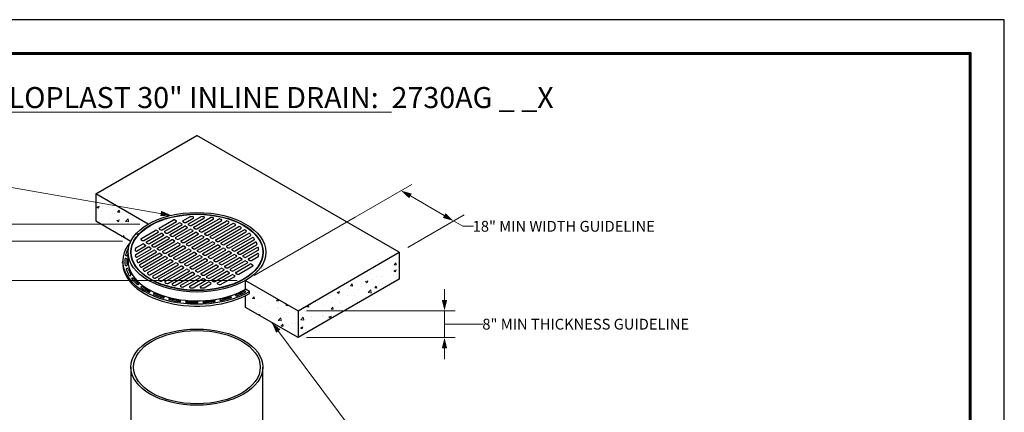
# Model space of a CAD drawing. Units: inches. Extents: x 0 to 440, y 0 to 340.
# Drawn here: x 148 to 440, y 223 to 340 of the extents above; entities that cross this region are included whole.
import ezdxf

# ---------------------------------------------------------------- set-up
doc = ezdxf.new("R2010")
doc.units = ezdxf.units.IN
doc.header["$LTSCALE"] = 40
doc.header["$MEASUREMENT"] = 0
for name, color, linetype, lineweight in [('BORDER', 5, 'Continuous', 60), ('DIMENSION', 4, 'Continuous', 13), ('HATCH', 2, 'Continuous', 13), ('OBJECT', 1, 'Continuous', 25)]:
    doc.layers.add(name, color=color, linetype=linetype, lineweight=lineweight)
doc.styles.add('NYLOPLAST .080', font='ARIALN.TTF', dxfattribs={"height": 3.2})
doc.styles.add('NYLOPLAST .156', font='ARIALN.TTF', dxfattribs={"height": 6.24})
doc.dimstyles.new('NYLOPLAST', dxfattribs={"dimscale": 40, "dimtxt": 0.18, "dimasz": 0.08, "dimexe": 0.08, "dimexo": 0.0625, "dimgap": 0.09, "dimtad": 0, "dimtih": 1, "dimtoh": 1, "dimzin": 4, "dimdsep": 46, "dimtxsty": 'NYLOPLAST .080', "dimblk": 'NYLOPLAST ARROW', "dimcen": 0, "dimclrd": 256, "dimclre": 256, "dimclrt": 256, "dimadec": 0, "dimazin": 1, "dimtfac": 1, "dimtofl": 0, "dimtmove": 0, "dimatfit": 3, "dimldrblk": 'NYLOPLAST ARROW', "dimfxl": 0.1, "dimtolj": 1, "dimtzin": 0, "dimlwd": -1, "dimlwe": -1, "dimarcsym": 0})
pattern_1 = [(50, (-518.845, 151.354), (7.1726, -0.62752), [0.75, -8.25]), (355, (-518.845, 151.354), (-1.38751, 7.52192), [0.6, -6.6]), (100.4514, (-518.247, 151.302), (5.785094, 6.894395), [0.6374, -7.01142]), (46.1842, (-518.845, 153.354), (10.67241, -1.65519), [1.125, -12.375]), (96.6356, (-517.956, 153.216), (9.34663, 9.74118), [0.9561, -10.51713]), (351.1842, (-518.845, 153.354), (9.34662, 9.74119), [0.9, -9.9]), (21, (-517.845, 152.854), (5.96907, -4.02619), [0.75, -8.25]), (326, (-517.845, 152.854), (2.43315, 7.2515), [0.6, -6.6]), (71.4514, (-517.3476, 152.5186), (8.402226, 3.225305), [0.6374, -7.01142]), (37.5, (-518.845, 151.354), (0.1215986, 3.3289385), [0, -6.52, 0, -6.7, 0, -6.625]), (7.5, (-518.845, 151.354), (2.630695, 3.944117), [0, -3.82, 0, -6.37, 0, -2.525]), (327.5, (-521.075, 151.354), (5.338224, -0.225549), [0, -2.5, 0, -7.8, 0, -10.35]), (317.5, (-522.075, 151.354), (5.831862, 1.00105), [0, -3.25, 0, -5.18, 0, -7.35])]

# ---------------------------------------------------------------- blocks, each defined once
blk = doc.blocks.new('NYLOPLAST ARROW')
at = {"layer": 'DIMENSION'}
blk.add_lwpolyline([(-1, 0, 0.5, 0, 0), (0, 0, 0, 0, 0)], format="xyseb", dxfattribs=at)
blk = doc.blocks.new('*D4')
at = {"layer": 'Defpoints', "color": 0, "transparency": 16777216}
for p in [(106.17, 274.3), (180.63, 274.3), (160.99, 137.89)]:
    blk.add_point(p, dxfattribs=at)
at = {"layer": 'DIMENSION', "transparency": 16777216}
for p, q in [((178.13, 274.3), (102.97, 274.3)), ((106.17, 271.1), (106.17, 219.38)), ((106.17, 141.09), (106.17, 192.81)), ((158.49, 137.89), (102.97, 137.89))]:
    blk.add_line(p, q, dxfattribs=at)
at = {"layer": 'DIMENSION', "transparency": 16777216, "xscale": 3.2, "yscale": 3.2, "zscale": 3.2}
for p, rotation in [((106.17, 274.3), 90), ((106.17, 137.89), 270)]:
    blk.add_blockref('NYLOPLAST ARROW', p, dxfattribs=dict(at, rotation=rotation))
at = {"layer": 'DIMENSION', "transparency": 16777216, "insert": (106.17, 206.09), "char_height": 3.2, "attachment_point": 5, "style": 'NYLOPLAST .080'}
blk.add_mtext('\\A1;MINIMUM PIPE BURIAL\\PDEPTH PER PIPE\\PMANUFACTURER\\PRECOMMENDATION', dxfattribs=at)
blk = doc.blocks.new('*D5')
at = {"layer": 'Defpoints', "color": 0, "transparency": 16777216}
for p in [(54.51, 279.32), (185.79, 279.32), (160.99, 120.79)]:
    blk.add_point(p, dxfattribs=at)
at = {"layer": 'DIMENSION', "transparency": 16777216}
for p, q in [((183.29, 279.32), (51.31, 279.32)), ((54.51, 276.12), (54.51, 208)), ((54.51, 123.99), (54.51, 192.1)), ((158.49, 120.79), (51.31, 120.79))]:
    blk.add_line(p, q, dxfattribs=at)
at = {"layer": 'DIMENSION', "transparency": 16777216, "xscale": 3.2, "yscale": 3.2, "zscale": 3.2}
for p, rotation in [((54.51, 279.32), 90), ((54.51, 120.79), 270)]:
    blk.add_blockref('NYLOPLAST ARROW', p, dxfattribs=dict(at, rotation=rotation))
at = {"layer": 'DIMENSION', "transparency": 16777216, "insert": (54.51, 200.05), "char_height": 3.2, "attachment_point": 5, "style": 'NYLOPLAST .080'}
blk.add_mtext('\\A1;INVERT ACCORDING TO\\PPLANS/TAKE OFF', dxfattribs=at)
blk = doc.blocks.new('*D3')
at = {"layer": 'Defpoints', "color": 0, "transparency": 16777216}
for p in [(139.47, 262.63), (214.69, 262.63), (200.22, 195.69)]:
    blk.add_point(p, dxfattribs=at)
at = {"layer": 'DIMENSION', "transparency": 16777216}
for p, q in [((212.19, 262.63), (136.27, 262.63)), ((139.47, 259.43), (139.47, 234.86)), ((139.47, 198.89), (139.47, 223.46)), ((197.72, 195.69), (136.27, 195.69))]:
    blk.add_line(p, q, dxfattribs=at)
at = {"layer": 'DIMENSION', "transparency": 16777216, "xscale": 3.2, "yscale": 3.2, "zscale": 3.2}
for p, rotation in [((139.47, 262.63), 90), ((139.47, 195.69), 270)]:
    blk.add_blockref('NYLOPLAST ARROW', p, dxfattribs=dict(at, rotation=rotation))
at = {"layer": 'DIMENSION', "transparency": 16777216, "insert": (139.47, 229.16), "char_height": 3.2, "attachment_point": 5, "style": 'NYLOPLAST .080'}
blk.add_mtext('\\A1;(B)', dxfattribs=at)
blk = doc.blocks.new('*D6')
at = {"layer": 'Defpoints', "color": 0, "transparency": 16777216}
for p in [(244.73, 279.97), (276.44, 280.28), (260.32, 270.97)]:
    blk.add_point(p, dxfattribs=at)
at = {"layer": 'DIMENSION', "transparency": 16777216}
for p, q in [((247.23, 281.42), (264.05, 291.13)), ((263.62, 287.68), (273.67, 281.88)), ((262.82, 272.42), (279.64, 282.13)), ((276.44, 280.28), (279.21, 278.68)), ((279.21, 278.68), (282.41, 278.68))]:
    blk.add_line(p, q, dxfattribs=at)
at = {"layer": 'DIMENSION', "transparency": 16777216, "xscale": 3.2, "yscale": 3.2, "zscale": 3.2}
for p, rotation in [((260.85, 289.28), 150), ((276.44, 280.28), 329.9999999999999)]:
    blk.add_blockref('NYLOPLAST ARROW', p, dxfattribs=dict(at, rotation=rotation))
at = {"layer": 'DIMENSION', "transparency": 16777216, "insert": (309.18, 278.68), "char_height": 3.2, "attachment_point": 5, "style": 'NYLOPLAST .080'}
blk.add_mtext('\\A1;18" MIN WIDTH GUIDELINE', dxfattribs=at)
blk = doc.blocks.new('*D7')
at = {"layer": 'Defpoints', "color": 0, "transparency": 16777216}
for p in [(230.28, 253.63), (230.28, 245.63), (273.76, 245.63)]:
    blk.add_point(p, dxfattribs=at)
at = {"layer": 'DIMENSION', "transparency": 16777216}
for p, q in [((273.76, 256.83), (273.76, 260.03)), ((232.78, 253.63), (276.96, 253.63)), ((273.76, 253.63), (273.76, 245.63)), ((273.76, 249.63), (278.14, 249.63)), ((278.14, 249.63), (285.34, 249.63)), ((232.78, 245.63), (276.96, 245.63)), ((273.76, 242.43), (273.76, 239.23))]:
    blk.add_line(p, q, dxfattribs=at)
at = {"layer": 'DIMENSION', "transparency": 16777216, "xscale": 3.2, "yscale": 3.2, "zscale": 3.2}
for p, rotation in [((273.76, 253.63), 270), ((273.76, 245.63), 90)]:
    blk.add_blockref('NYLOPLAST ARROW', p, dxfattribs=dict(at, rotation=rotation))
at = {"layer": 'DIMENSION', "transparency": 16777216, "insert": (315.69, 249.63), "char_height": 3.2, "attachment_point": 5, "style": 'NYLOPLAST .080'}
blk.add_mtext('\\A1;8" MIN THICKNESS GUIDELINE', dxfattribs=at)

msp = doc.modelspace()

# ---------------------------------------------------------------- hatches: boundary and pattern name
at = {"layer": 'HATCH'}
h = msp.add_hatch(dxfattribs=at)
h.set_pattern_fill('AR-CONC', color=256, style=0)
h.set_pattern_definition(pattern_1)
edge = h.paths.add_edge_path()
edge.add_ellipse((200.238, 270.973), major_axis=(-20.438, 0), ratio=0.5773503, start_angle=315, end_angle=343.64627, ccw=False)
edge.add_line((185.786, 279.316), (170.197, 288.316))
edge.add_line((170.197, 288.316), (170.197, 280.316))
edge.add_line((170.197, 280.316), (180.627, 274.295))
h = msp.add_hatch(dxfattribs=at)
h.set_pattern_fill('AR-CONC', color=256, style=0)
h.set_pattern_definition([(50, (-1.2945, -6), (7.1726, -0.62752), [0.75, -8.25]), (355, (-1.2945, -6), (-1.38751, 7.52192), [0.6, -6.6]), (100.4514, (-0.697, -6.052), (5.7851, 6.8944), [0.6374, -7.01142]), (46.1842, (-1.2945, -4), (10.67241, -1.6552), [1.125, -12.375]), (96.6356, (-0.405, -4.138), (9.34663, 9.74118), [0.9561, -10.51713]), (351.1842, (-1.294, -4), (9.34662, 9.7412), [0.9, -9.9]), (21, (-0.2945, -4.5), (5.96907, -4.02619), [0.75, -8.25]), (326, (-0.2945, -4.5), (2.43315, 7.2515), [0.6, -6.6]), (71.4514, (0.203, -4.8355), (8.40223, 3.2253), [0.6374, -7.01142]), (37.5, (-1.2945, -6), (0.121599, 3.328939), [0, -6.52, 0, -6.7, 0, -6.625]), (7.5, (-1.2945, -6), (2.630695, 3.944117), [0, -3.82, 0, -6.37, 0, -2.525]), (327.5, (-3.5245, -6), (5.338224, -0.225549), [0, -2.5, 0, -7.8, 0, -10.35]), (317.5, (-4.5245, -6), (5.83186, 1.00105), [0, -3.25, 0, -5.18, 0, -7.35])])
h.paths.add_polyline_path([(260.318, 262.973), (260.318, 270.973), (230.278, 253.629), (230.278, 245.629)])
h = msp.add_hatch(dxfattribs=at)
h.set_pattern_fill('AR-CONC', color=256, style=0)
h.set_pattern_definition(pattern_1)
edge = h.paths.add_edge_path()
edge.add_line((214.689, 258.12), (214.689, 254.629))
edge.add_line((214.689, 254.629), (230.278, 245.629))
edge.add_line((230.278, 245.629), (230.278, 253.629))
edge.add_line((230.278, 253.629), (214.689, 262.629))
edge.add_line((214.689, 262.629), (214.689, 260.004))
edge.add_line((214.689, 260.004), (215.826, 259.348))
edge.add_line((215.826, 259.348), (215.826, 258.733))
edge.add_ellipse((200.22, 267.723), major_axis=(-22.045, 0), ratio=0.5773503, start_angle=491.02096, end_angle=495.0639, ccw=False)

# ---------------------------------------------------------------- linework, layer by layer
at = {"layer": 'BORDER', "flags": 128}
msp.add_lwpolyline([(9.91, 330.012), (429.903, 330.012), (429.903, 10.048), (9.91, 10.048), (9.91, 330.012)], dxfattribs=at)
msp.add_lwpolyline([(9.91, 330.012), (429.903, 330.012), (429.903, 10.048), (9.91, 10.048), (9.91, 330.012)], dxfattribs=at)
at = {"layer": 'Defpoints'}
for p, q in [((440, 340), (0, 340)), ((440, 0), (440, 340))]:
    msp.add_line(p, q, dxfattribs=at)
at = {"layer": 'DIMENSION'}
msp.add_line((217.192, 264.074), (247.233, 281.418), dxfattribs=at)
at = {"layer": 'OBJECT'}
for p, q in [((170.197, 288.316), (200.238, 305.66)), ((260.318, 270.973), (200.238, 305.66)), ((196.07, 280.316), (198.086, 281.48)), ((196.936, 279.816), (199.14, 281.089)), ((197.694, 279.379), (201.401, 281.519)), ((198.56, 278.879), (202.323, 281.052)), ((199.317, 278.441), (204.224, 281.274)), ((200.183, 277.941), (205.061, 280.757)), ((200.941, 277.504), (206.707, 280.833)), ((189.033, 278.129), (193.255, 280.566)), ((189.033, 277.879), (189.466, 277.629)), ((189.899, 277.629), (194.121, 280.066)), ((190.657, 277.191), (194.879, 279.629)), ((191.523, 276.691), (195.745, 279.129)), ((192.281, 276.254), (196.503, 278.691)), ((193.147, 275.754), (197.369, 278.191)), ((193.688, 280.566), (194.121, 280.316)), ((195.312, 279.629), (195.745, 279.379)), ((196.07, 280.066), (196.503, 279.816)), ((196.936, 278.691), (197.369, 278.441)), ((197.694, 279.129), (198.127, 278.879)), ((199.317, 278.191), (199.75, 277.941)), ((201.807, 277.004), (207.478, 280.278)), ((202.565, 276.566), (208.92, 280.235)), ((203.431, 276.066), (209.635, 279.648)), ((204.189, 275.629), (210.9, 279.503)), ((205.055, 275.129), (211.566, 278.888)), ((205.813, 274.691), (212.666, 278.648)), ((206.679, 274.191), (213.286, 278.006)), ((183.621, 275.004), (187.843, 277.441)), ((184.487, 274.504), (188.709, 276.941)), ((185.245, 274.066), (189.466, 276.504)), ((186.111, 273.566), (190.332, 276.004)), ((186.868, 273.129), (191.09, 275.566)), ((187.734, 272.629), (191.956, 275.066)), ((188.276, 277.441), (188.709, 277.191)), ((189.899, 276.504), (190.332, 276.254)), ((190.657, 276.941), (191.09, 276.691)), ((191.523, 275.566), (191.956, 275.316)), ((192.281, 276.004), (192.714, 275.754)), ((193.905, 275.316), (198.127, 277.754)), ((193.905, 275.066), (194.338, 274.816)), ((194.771, 274.816), (198.993, 277.254)), ((195.529, 274.379), (199.75, 276.816)), ((196.395, 273.879), (200.616, 276.316)), ((197.152, 273.441), (201.374, 275.879)), ((198.018, 272.941), (202.24, 275.379)), ((198.56, 277.754), (198.993, 277.504)), ((198.776, 272.504), (202.998, 274.941)), ((200.183, 276.816), (200.616, 276.566)), ((200.941, 277.254), (201.374, 277.004)), ((201.807, 275.879), (202.24, 275.629)), ((202.565, 276.316), (202.998, 276.066)), ((203.431, 274.941), (203.864, 274.691)), ((204.189, 275.379), (204.622, 275.129)), ((207.436, 273.754), (214.226, 277.674)), ((208.302, 273.254), (214.799, 277.005)), ((209.06, 272.816), (215.575, 276.578)), ((209.926, 272.316), (216.098, 275.88)), ((210.684, 271.879), (216.697, 275.351)), ((182.052, 270.348), (185.678, 272.441)), ((182.086, 272.243), (184.054, 273.379)), ((182.271, 271.35), (184.92, 272.879)), ((182.37, 269.531), (186.544, 271.941)), ((183.621, 274.754), (184.054, 274.504)), ((184.487, 273.379), (184.92, 273.129)), ((185.245, 273.816), (185.678, 273.566)), ((186.111, 272.441), (186.544, 272.191)), ((186.868, 272.879), (187.301, 272.629)), ((188.492, 272.191), (192.714, 274.629)), ((188.492, 271.941), (188.925, 271.691)), ((189.358, 271.691), (193.58, 274.129)), ((190.116, 271.254), (194.338, 273.691)), ((190.982, 270.754), (195.204, 273.191)), ((191.74, 270.316), (195.962, 272.754)), ((192.606, 269.816), (196.828, 272.254)), ((193.147, 274.629), (193.58, 274.379)), ((194.771, 273.691), (195.204, 273.441)), ((195.529, 274.129), (195.962, 273.879)), ((196.395, 272.754), (196.828, 272.504)), ((197.152, 273.191), (197.585, 272.941)), ((198.776, 272.254), (199.209, 272.004)), ((199.642, 272.004), (203.864, 274.441)), ((200.4, 271.566), (204.622, 274.004)), ((201.266, 271.066), (205.488, 273.504)), ((202.024, 270.629), (206.246, 273.066)), ((202.89, 270.129), (207.112, 272.566)), ((203.648, 269.691), (207.869, 272.129)), ((205.055, 274.004), (205.488, 273.754)), ((205.813, 274.441), (206.246, 274.191)), ((206.679, 273.066), (207.112, 272.816)), ((207.436, 273.504), (207.869, 273.254)), ((208.302, 272.129), (208.735, 271.879)), ((209.06, 272.566), (209.493, 272.316)), ((211.55, 271.379), (217.166, 274.621)), ((212.308, 270.941), (217.562, 273.975)), ((213.174, 270.441), (217.965, 273.208)), ((213.932, 270.004), (218.106, 272.414)), ((179.8, 268.348), (179.8, 270.973)), ((182.51, 268.738), (187.301, 271.504)), ((182.914, 267.971), (188.167, 271.004)), ((183.309, 267.324), (188.925, 270.566)), ((183.778, 266.595), (189.791, 270.066)), ((184.377, 266.065), (190.549, 269.629)), ((184.9, 265.368), (191.415, 269.129)), ((187.734, 271.504), (188.167, 271.254)), ((189.358, 270.566), (189.791, 270.316)), ((190.116, 271.004), (190.549, 270.754)), ((190.982, 269.629), (191.415, 269.379)), ((191.74, 270.066), (192.173, 269.816)), ((193.364, 269.379), (197.585, 271.816)), ((193.364, 269.129), (193.797, 268.879)), ((194.23, 268.879), (198.451, 271.316)), ((194.987, 268.441), (199.209, 270.879)), ((195.853, 267.941), (200.075, 270.379)), ((196.611, 267.504), (200.833, 269.941)), ((197.477, 267.004), (201.699, 269.441)), ((198.018, 271.816), (198.451, 271.566)), ((199.642, 270.879), (200.075, 270.629)), ((200.4, 271.316), (200.833, 271.066)), ((201.266, 269.941), (201.699, 269.691)), ((202.024, 270.379), (202.457, 270.129)), ((203.648, 269.441), (204.081, 269.191)), ((204.514, 269.191), (208.735, 271.629)), ((205.271, 268.754), (209.493, 271.191)), ((206.137, 268.254), (210.359, 270.691)), ((206.895, 267.816), (211.117, 270.254)), ((207.761, 267.316), (211.983, 269.754)), ((208.519, 266.879), (212.741, 269.316)), ((209.926, 271.191), (210.359, 270.941)), ((210.684, 271.629), (211.117, 271.379)), ((211.55, 270.254), (211.983, 270.004)), ((212.308, 270.691), (212.741, 270.441)), ((213.174, 269.316), (213.607, 269.066)), ((213.932, 269.754), (214.365, 269.504)), ((214.798, 269.504), (218.423, 271.597)), ((215.555, 269.066), (218.204, 270.595)), ((216.421, 268.566), (218.389, 269.702)), ((230.278, 253.629), (260.318, 270.973)), ((260.318, 270.973), (260.318, 262.973)), ((178.175, 267.723), (178.192, 268.348)), ((185.676, 264.941), (192.173, 268.691)), ((186.249, 264.271), (193.039, 268.191)), ((187.189, 263.939), (193.797, 267.754)), ((187.809, 263.297), (194.663, 267.254)), ((188.909, 263.057), (195.42, 266.816)), ((189.575, 262.442), (196.286, 266.316)), ((192.606, 268.691), (193.039, 268.441)), ((194.23, 267.754), (194.663, 267.504)), ((194.987, 268.191), (195.42, 267.941)), ((195.853, 266.816), (196.286, 266.566)), ((196.611, 267.254), (197.044, 267.004)), ((198.235, 266.566), (202.457, 269.004)), ((198.235, 266.316), (198.668, 266.066)), ((199.101, 266.066), (203.323, 268.504)), ((199.859, 265.629), (204.081, 268.066)), ((200.725, 265.129), (204.947, 267.566)), ((201.483, 264.691), (205.704, 267.129)), ((202.349, 264.191), (206.57, 266.629)), ((202.89, 269.004), (203.323, 268.754)), ((203.106, 263.754), (207.328, 266.191)), ((204.514, 268.066), (204.947, 267.816)), ((205.271, 268.504), (205.704, 268.254)), ((206.137, 267.129), (206.57, 266.879)), ((206.895, 267.566), (207.328, 267.316)), ((207.761, 266.191), (208.194, 265.941)), ((208.519, 266.629), (208.952, 266.379)), ((209.385, 266.379), (213.607, 268.816)), ((210.143, 265.941), (214.365, 268.379)), ((211.009, 265.441), (215.231, 267.879)), ((211.767, 265.004), (215.988, 267.441)), ((212.633, 264.504), (216.854, 266.941)), ((214.798, 268.379), (215.231, 268.129)), ((215.555, 268.816), (215.988, 268.566)), ((216.421, 267.441), (216.854, 267.191)), ((190.84, 262.297), (197.044, 265.879)), ((191.556, 261.71), (197.91, 265.379)), ((192.998, 261.668), (198.668, 264.941)), ((193.768, 261.113), (199.534, 264.441)), ((195.415, 261.188), (200.292, 264.004)), ((196.251, 260.671), (201.158, 263.504)), ((197.477, 265.879), (197.91, 265.629)), ((199.101, 264.941), (199.534, 264.691)), ((199.859, 265.379), (200.292, 265.129)), ((200.725, 264.004), (201.158, 263.754)), ((201.483, 264.441), (201.916, 264.191)), ((203.106, 263.504), (203.539, 263.254)), ((203.972, 263.254), (208.194, 265.691)), ((204.73, 262.816), (208.952, 265.254)), ((205.596, 262.316), (209.818, 264.754)), ((206.354, 261.879), (210.576, 264.316)), ((207.22, 261.379), (211.442, 263.816)), ((209.385, 265.254), (209.818, 265.004)), ((210.143, 265.691), (210.576, 265.441)), ((211.009, 264.316), (211.442, 264.066)), ((211.767, 264.754), (212.2, 264.504)), ((198.152, 260.894), (201.916, 263.066)), ((199.074, 260.426), (202.782, 262.566)), ((201.335, 260.856), (203.539, 262.129)), ((202.349, 263.066), (202.782, 262.816)), ((202.389, 260.465), (204.405, 261.629)), ((203.972, 262.129), (204.405, 261.879)), ((204.73, 262.566), (205.163, 262.316)), ((206.354, 261.629), (206.787, 261.379)), ((260.318, 262.973), (230.278, 245.629)), ((180.624, 236.879), (180.624, 213.011)), ((219.816, 213.011), (219.816, 236.879))]:
    msp.add_line(p, q, dxfattribs=at)
for points in [[(185.786, 279.316), (170.197, 288.316), (170.197, 280.316), (180.627, 274.295)], [(215.826, 258.733), (215.826, 259.348), (214.689, 260.004), (214.689, 262.629), (230.278, 253.629), (230.278, 245.629), (214.689, 254.629), (214.689, 258.12)]]:
    msp.add_lwpolyline(points, dxfattribs=at)
for centre, start, end in [((198.211, 281.264), 93.6957, 120), ((199.015, 281.306), 300, 92.22249), ((201.526, 281.303), 87.65682, 120), ((202.198, 281.268), 300, 86.42573), ((204.349, 281.058), 82.38402, 120), ((204.936, 280.974), 300, 81.24277), ((206.832, 280.616), 77.36564, 120), ((207.353, 280.494), 300, 76.23799), ((209.045, 280.019), 72.3111, 120), ((209.51, 279.865), 300, 71.14304), ((211.025, 279.287), 66.99202, 120), ((211.441, 279.105), 300, 65.7336), ((212.791, 278.432), 61.17943, 120), ((213.161, 278.223), 300, 59.77464), ((214.351, 277.457), 54.60296, 120), ((214.674, 277.221), 300, 52.98125), ((215.7, 276.361), 46.91245, 120), ((215.973, 276.096), 300, 44.9798), ((216.822, 275.134), 37.63909, 120), ((217.041, 274.838), 300, 35.27041), ((182.211, 272.026), 120, 169.7798), ((217.687, 273.758), 26.1762, 120), ((217.84, 273.424), 300, 23.21984), ((218.231, 272.197), 11.85389, 120), ((182.146, 271.566), 174.21885, 300), ((182.177, 270.132), 120, 188.17461), ((182.245, 269.748), 191.85389, 300), ((218.329, 270.379), 354.21885, 120), ((218.264, 269.919), 300, 349.7798), ((218.298, 271.814), 300, 8.17461), ((182.635, 268.521), 120, 203.21984), ((182.789, 268.187), 206.1762, 300), ((183.434, 267.107), 120, 215.27041), ((183.653, 266.811), 217.63909, 300), ((184.502, 265.849), 120, 224.9798), ((184.775, 265.584), 226.91245, 300), ((185.801, 264.724), 120, 232.98125), ((186.124, 264.488), 234.60296, 300), ((187.314, 263.723), 120, 239.77464), ((187.684, 263.513), 241.17943, 300), ((189.034, 262.841), 120, 245.7336), ((189.45, 262.658), 246.99202, 300), ((190.965, 262.08), 120, 251.14304), ((191.431, 261.927), 252.3111, 300), ((193.123, 261.451), 120, 256.23799), ((193.643, 261.329), 257.36564, 300), ((195.54, 260.972), 120, 261.24277), ((196.126, 260.887), 262.38402, 300), ((198.277, 260.677), 120, 266.42573), ((198.949, 260.642), 267.65682, 300), ((201.46, 260.64), 120, 272.22249), ((202.264, 260.681), 273.6957, 300)]:
    msp.add_arc(centre, 0.25, start, end, dxfattribs=at)
for centre, major_axis in [((200.238, 270.973), (-20.438, 0)), ((200.238, 270.973), (-19.672, 0)), ((200.238, 270.973), (-19.519, 0)), ((200.22, 236.879), (-19.596, 0)), ((200.22, 236.879), (-19.596, 0)), ((200.22, 236.879), (-18.827, 0))]:
    msp.add_ellipse(centre, major_axis=major_axis, ratio=0.5773503, dxfattribs=at)
for centre, major_axis, start_param, end_param in [((200.238, 270.973), (-18.371, 0), 11.0626928, 11.1069871), ((200.238, 270.973), (-18.371, 0), 10.8878031, 10.9248189), ((200.238, 270.973), (-18.371, 0), 10.7348364, 10.7679899), ((200.238, 270.973), (-18.371, 0), 10.5943688, 10.6252382), ((189.25, 278.004), (-0.306, 0), 5.4977871, 7.0685835), ((193.472, 280.441), (-0.306, 0), 3.9269908, 5.4977871), ((193.905, 280.191), (-0.306, 0), 2.3561945, 3.9269908), ((195.096, 279.504), (-0.306, 0), 3.9269908, 5.4977871), ((195.529, 279.254), (-0.306, 0), 2.3561945, 3.9269908), ((196.286, 280.191), (-0.306, 0), 5.4977871, 7.0685835), ((196.719, 279.941), (-0.306, 0), 7.0685835, 8.6393798), ((196.719, 278.566), (-0.306, 0), 3.9269908, 5.4977871), ((197.152, 278.316), (-0.306, 0), 2.3561945, 3.9269908), ((197.91, 279.254), (-0.306, 0), 5.4977871, 7.0685835), ((198.343, 279.004), (-0.306, 0), 7.0685835, 8.6393798), ((198.343, 277.629), (-0.306, 0), 3.9269908, 5.4977871), ((199.534, 278.316), (-0.306, 0), 5.4977871, 7.0685835), ((199.967, 278.066), (-0.306, 0), 7.0685835, 8.6393798), ((200.238, 270.973), (-18.371, 0), 10.4613836, 10.4908916), ((200.238, 270.973), (-18.371, 0), 10.332633, 10.3614202), ((200.238, 270.973), (-18.371, 0), 10.2056446, 10.2342303), ((183.837, 274.879), (-0.306, 0), 5.4977871, 7.0685835), ((188.059, 277.316), (-0.306, 0), 3.9269908, 5.4977871), ((188.492, 277.066), (-0.306, 0), 2.3561945, 3.9269908), ((189.683, 277.754), (-0.306, 0), 0.7853982, 2.3561945), ((189.683, 276.379), (-0.306, 0), 3.9269908, 5.4977871), ((190.116, 276.129), (-0.306, 0), 2.3561945, 3.9269908), ((190.874, 277.066), (-0.306, 0), 5.4977871, 7.0685835), ((191.307, 276.816), (-0.306, 0), 7.0685835, 8.6393798), ((191.307, 275.441), (-0.306, 0), 3.9269908, 5.4977871), ((191.74, 275.191), (-0.306, 0), 2.3561945, 3.9269908), ((192.498, 276.129), (-0.306, 0), 5.4977871, 7.0685835), ((192.931, 275.879), (-0.306, 0), 7.0685835, 8.6393798), ((194.121, 275.191), (-0.306, 0), 5.4977871, 7.0685835), ((198.776, 277.379), (-0.306, 0), 2.3561945, 3.9269908), ((199.967, 276.691), (-0.306, 0), 3.9269908, 5.4977871), ((200.4, 276.441), (-0.306, 0), 2.3561945, 3.9269908), ((201.158, 277.379), (-0.306, 0), 5.4977871, 7.0685835), ((201.591, 277.129), (-0.306, 0), 7.0685835, 8.6393798), ((201.591, 275.754), (-0.306, 0), 3.9269908, 5.4977871), ((202.024, 275.504), (-0.306, 0), 2.3561945, 3.9269908), ((202.782, 276.441), (-0.306, 0), 5.4977871, 7.0685835), ((203.215, 276.191), (-0.306, 0), 7.0685835, 8.6393798), ((203.215, 274.816), (-0.306, 0), 3.9269908, 5.4977871), ((204.405, 275.504), (-0.306, 0), 5.4977871, 7.0685835), ((204.838, 275.254), (-0.306, 0), 7.0685835, 8.6393798), ((200.238, 270.973), (-18.371, 0), 10.078219, 10.1070942), ((200.238, 270.973), (-18.371, 0), 9.9480715, 9.9777767), ((200.238, 270.973), (-18.371, 0), 9.8124526, 9.8436732), ((200.238, 268.348), (-22.045, 0), 5.8233694, 8.6393798), ((200.238, 268.348), (-21.433, 0), 5.988661, 6.1359232), ((180.02, 271.888), (-0.306, 0), 5.1724059, 5.988661), ((200.238, 270.973), (-18.371, 0), 6.179467, 6.2247986), ((184.27, 274.629), (-0.306, 0), 0.7853982, 2.3561945), ((184.27, 273.254), (-0.306, 0), 3.9269908, 5.4977871), ((184.703, 273.004), (-0.306, 0), 2.3561945, 3.9269908), ((185.461, 273.941), (-0.306, 0), 5.4977871, 7.0685835), ((185.894, 273.691), (-0.306, 0), 7.0685835, 8.6393798), ((185.894, 272.316), (-0.306, 0), 3.9269908, 5.4977871), ((186.327, 272.066), (-0.306, 0), 2.3561945, 3.9269908), ((187.085, 273.004), (-0.306, 0), 5.4977871, 7.0685835), ((187.518, 272.754), (-0.306, 0), 7.0685835, 8.6393798), ((188.709, 272.066), (-0.306, 0), 5.4977871, 7.0685835), ((192.931, 274.504), (-0.306, 0), 3.9269908, 5.4977871), ((193.364, 274.254), (-0.306, 0), 2.3561945, 3.9269908), ((194.554, 274.941), (-0.306, 0), 7.0685835, 8.6393798), ((194.554, 273.566), (-0.306, 0), 3.9269908, 5.4977871), ((194.987, 273.316), (-0.306, 0), 2.3561945, 3.9269908), ((195.745, 274.254), (-0.306, 0), 5.4977871, 7.0685835), ((196.178, 274.004), (-0.306, 0), 7.0685835, 8.6393798), ((196.178, 272.629), (-0.306, 0), 3.9269908, 5.4977871), ((196.611, 272.379), (-0.306, 0), 2.3561945, 3.9269908), ((197.369, 273.316), (-0.306, 0), 5.4977871, 7.0685835), ((197.802, 273.066), (-0.306, 0), 7.0685835, 8.6393798), ((198.993, 272.379), (-0.306, 0), 5.4977871, 7.0685835), ((199.426, 272.129), (-0.306, 0), 7.0685835, 8.6393798), ((203.648, 274.566), (-0.306, 0), 2.3561945, 3.9269908), ((204.838, 273.879), (-0.306, 0), 3.9269908, 5.4977871), ((205.271, 273.629), (-0.306, 0), 2.3561945, 3.9269908), ((206.029, 274.566), (-0.306, 0), 5.4977871, 7.0685835), ((206.462, 274.316), (-0.306, 0), 7.0685835, 8.6393798), ((206.462, 272.941), (-0.306, 0), 3.9269908, 5.4977871), ((206.895, 272.691), (-0.306, 0), 2.3561945, 3.9269908), ((207.653, 273.629), (-0.306, 0), 5.4977871, 7.0685835), ((208.086, 273.379), (-0.306, 0), 7.0685835, 8.6393798), ((208.086, 272.004), (-0.306, 0), 3.9269908, 5.4977871), ((209.277, 272.691), (-0.306, 0), 5.4977871, 7.0685835), ((209.71, 272.441), (-0.306, 0), 7.0685835, 8.6393798), ((200.238, 270.973), (-18.371, 0), 9.6675807, 9.7013011), ((200.238, 270.973), (-18.371, 0), 9.5075249, 9.5453715), ((179.136, 268.946), (-0.306, 0), 3.0925053, 6.2340979), ((179.339, 270.137), (-0.306, 0), 6.1359192, 9.2775158), ((200.238, 268.348), (-20.821, 0), 6.0893831, 6.1359232), ((200.238, 270.973), (-18.371, 0), 6.3659322, 6.4037789), ((187.518, 271.379), (-0.306, 0), 3.9269908, 5.4977871), ((187.951, 271.129), (-0.306, 0), 2.3561945, 3.9269908), ((189.142, 271.816), (-0.306, 0), 7.0685835, 8.6393798), ((189.142, 270.441), (-0.306, 0), 3.9269908, 5.4977871), ((189.575, 270.191), (-0.306, 0), 2.3561945, 3.9269908), ((190.332, 271.129), (-0.306, 0), 5.4977871, 7.0685835), ((190.765, 270.879), (-0.306, 0), 7.0685835, 8.6393798), ((190.765, 269.504), (-0.306, 0), 3.9269908, 5.4977871), ((191.198, 269.254), (-0.306, 0), 2.3561945, 3.9269908), ((191.956, 270.191), (-0.306, 0), 5.4977871, 7.0685835), ((192.389, 269.941), (-0.306, 0), 7.0685835, 8.6393798), ((193.58, 269.254), (-0.306, 0), 5.4977871, 7.0685835), ((197.802, 271.691), (-0.306, 0), 3.9269908, 5.4977871), ((198.235, 271.441), (-0.306, 0), 2.3561945, 3.9269908), ((199.426, 270.754), (-0.306, 0), 3.9269908, 5.4977871), ((199.859, 270.504), (-0.306, 0), 2.3561945, 3.9269908), ((200.616, 271.441), (-0.306, 0), 5.4977871, 7.0685835), ((201.05, 271.191), (-0.306, 0), 7.0685835, 8.6393798), ((201.05, 269.816), (-0.306, 0), 3.9269908, 5.4977871), ((201.483, 269.566), (-0.306, 0), 2.3561945, 3.9269908), ((202.24, 270.504), (-0.306, 0), 5.4977871, 7.0685835), ((202.673, 270.254), (-0.306, 0), 7.0685835, 8.6393798), ((202.673, 268.879), (-0.306, 0), 3.9269908, 5.4977871), ((203.864, 269.566), (-0.306, 0), 5.4977871, 7.0685835), ((204.297, 269.316), (-0.306, 0), 7.0685835, 8.6393798), ((208.519, 271.754), (-0.306, 0), 2.3561945, 3.9269908), ((209.71, 271.066), (-0.306, 0), 3.9269908, 5.4977871), ((210.143, 270.816), (-0.306, 0), 2.3561945, 3.9269908), ((210.901, 271.754), (-0.306, 0), 5.4977871, 7.0685835), ((211.334, 271.504), (-0.306, 0), 7.0685835, 8.6393798), ((211.334, 270.129), (-0.306, 0), 3.9269908, 5.4977871), ((211.767, 269.879), (-0.306, 0), 2.3561945, 3.9269908), ((212.524, 270.816), (-0.306, 0), 5.4977871, 7.0685835), ((212.957, 270.566), (-0.306, 0), 7.0685835, 8.6393798), ((212.957, 269.191), (-0.306, 0), 3.9269908, 5.4977871), ((213.39, 268.941), (-0.306, 0), 2.3561945, 3.9269908), ((214.148, 269.879), (-0.306, 0), 5.4977871, 7.0685835), ((214.581, 269.629), (-0.306, 0), 7.0685835, 8.6393798), ((215.772, 268.941), (-0.306, 0), 5.4977871, 7.0685835), ((200.238, 270.973), (-18.371, 0), 9.3210596, 9.3663912), ((200.22, 267.723), (-22.045, 0), 6.2510751, 8.640495), ((200.238, 268.348), (-21.433, 0), 6.2340979, 6.3813601), ((179.212, 267.152), (-0.306, 0), 0.0981748, 3.2397674), ((179.517, 265.968), (-0.306, 0), 3.3379422, 6.4795348), ((200.238, 268.348), (-20.821, 0), 6.2340979, 6.3813601), ((200.238, 268.348), (-20.438, 0), 0, 2.3561945), ((200.238, 270.973), (-18.371, 0), 6.525988, 6.5597085), ((200.238, 270.973), (-18.371, 0), 6.67086, 6.7020799), ((192.389, 268.566), (-0.306, 0), 3.9269908, 5.4977871), ((192.822, 268.316), (-0.306, 0), 2.3561945, 3.9269908), ((194.013, 269.004), (-0.306, 0), 7.0685835, 8.6393798), ((194.013, 267.629), (-0.306, 0), 3.9269908, 5.4977871), ((194.446, 267.379), (-0.306, 0), 2.3561945, 3.9269908), ((195.204, 268.316), (-0.306, 0), 5.4977871, 7.0685835), ((195.637, 268.066), (-0.306, 0), 7.0685835, 8.6393798), ((195.637, 266.691), (-0.306, 0), 3.9269908, 5.4977871), ((196.07, 266.441), (-0.306, 0), 2.3561945, 3.9269908), ((196.828, 267.379), (-0.306, 0), 5.4977871, 7.0685835), ((197.261, 267.129), (-0.306, 0), 7.0685835, 8.6393798), ((198.451, 266.441), (-0.306, 0), 5.4977871, 7.0685835), ((203.106, 268.629), (-0.306, 0), 2.3561945, 3.9269908), ((204.297, 267.941), (-0.306, 0), 3.9269908, 5.4977871), ((204.73, 267.691), (-0.306, 0), 2.3561945, 3.9269908), ((205.488, 268.629), (-0.306, 0), 5.4977871, 7.0685835), ((205.921, 268.379), (-0.306, 0), 7.0685835, 8.6393798), ((205.921, 267.004), (-0.306, 0), 3.9269908, 5.4977871), ((206.354, 266.754), (-0.306, 0), 2.3561945, 3.9269908), ((207.112, 267.691), (-0.306, 0), 5.4977871, 7.0685835), ((207.545, 267.441), (-0.306, 0), 7.0685835, 8.6393798), ((207.545, 266.066), (-0.306, 0), 3.9269908, 5.4977871), ((208.735, 266.754), (-0.306, 0), 5.4977871, 7.0685835), ((209.168, 266.504), (-0.306, 0), 7.0685835, 8.6393798), ((214.581, 268.254), (-0.306, 0), 3.9269908, 5.4977871), ((215.014, 268.004), (-0.306, 0), 2.3561945, 3.9269908), ((216.205, 268.691), (-0.306, 0), 7.0685835, 8.6393798), ((216.205, 267.316), (-0.306, 0), 3.9269908, 5.4977871), ((216.638, 267.066), (-0.306, 0), 2.3561945, 3.9269908), ((200.238, 268.348), (-21.433, 0), 6.4795348, 6.626797), ((200.238, 268.348), (-20.821, 0), 6.4795348, 6.626797), ((180.346, 264.238), (-0.306, 0), 0.3436117, 3.4852212), ((181.139, 263.132), (-0.306, 0), 3.5833791, 6.7249718), ((200.238, 268.348), (-20.821, 0), 6.7249718, 6.8722339), ((200.238, 270.973), (-18.371, 0), 6.8064788, 6.836184), ((200.238, 270.973), (-18.371, 0), 6.9366264, 6.9655021), ((200.238, 270.973), (-18.371, 0), 7.064052, 7.0926376), ((197.261, 265.754), (-0.306, 0), 3.9269908, 5.4977871), ((197.694, 265.504), (-0.306, 0), 2.3561945, 3.9269908), ((198.884, 266.191), (-0.306, 0), 7.0685835, 8.6393798), ((198.884, 264.816), (-0.306, 0), 3.9269908, 5.4977871), ((199.317, 264.566), (-0.306, 0), 2.3561945, 3.9269908), ((200.075, 265.504), (-0.306, 0), 5.4977871, 7.0685835), ((200.508, 265.254), (-0.306, 0), 7.0685835, 8.6393798), ((200.508, 263.879), (-0.306, 0), 3.9269908, 5.4977871), ((200.941, 263.629), (-0.306, 0), 2.3561945, 3.9269908), ((201.699, 264.566), (-0.306, 0), 5.4977871, 7.0685835), ((202.132, 264.316), (-0.306, 0), 7.0685835, 8.6393798), ((203.323, 263.629), (-0.306, 0), 5.4977871, 7.0685835), ((203.756, 263.379), (-0.306, 0), 7.0685835, 8.6393798), ((207.978, 265.816), (-0.306, 0), 2.3561945, 3.9269908), ((209.168, 265.129), (-0.306, 0), 3.9269908, 5.4977871), ((209.602, 264.879), (-0.306, 0), 2.3561945, 3.9269908), ((210.359, 265.816), (-0.306, 0), 5.4977871, 7.0685835), ((210.792, 265.566), (-0.306, 0), 7.0685835, 8.6393798), ((210.792, 264.191), (-0.306, 0), 3.9269908, 5.4977871), ((211.225, 263.941), (-0.306, 0), 2.3561945, 3.9269908), ((211.983, 264.879), (-0.306, 0), 5.4977871, 7.0685835), ((212.416, 264.629), (-0.306, 0), 7.0685835, 8.6393798), ((200.238, 268.348), (-21.433, 0), 6.7249718, 6.8722339), ((182.671, 261.571), (-0.306, 0), 0.5890486, 3.7306413), ((183.906, 260.61), (-0.306, 0), 3.828816, 6.9704087), ((200.238, 268.348), (-21.433, 0), 6.9704087, 7.1151507), ((200.238, 268.348), (-20.821, 0), 6.9704087, 7.1151507), ((200.238, 270.973), (-18.371, 0), 7.1910404, 7.2198275), ((200.238, 270.973), (-18.371, 0), 7.319791, 7.349299), ((200.238, 270.973), (-18.371, 0), 7.4527761, 7.4836455), ((200.238, 270.973), (-18.371, 0), 7.5932438, 7.6263973), ((200.238, 270.973), (-18.371, 0), 7.7462104, 7.7832263), ((200.238, 270.973), (-18.371, 0), 7.9211001, 7.9653948), ((202.132, 262.941), (-0.306, 0), 3.9269908, 5.4977871), ((202.565, 262.691), (-0.306, 0), 2.3561945, 3.9269908), ((203.756, 262.004), (-0.306, 0), 3.9269908, 5.4977871), ((204.189, 261.754), (-0.306, 0), 2.3561945, 3.9269908), ((204.947, 262.691), (-0.306, 0), 5.4977871, 7.0685835), ((205.38, 262.441), (-0.306, 0), 7.0685835, 8.6393798), ((206.57, 261.754), (-0.306, 0), 5.4977871, 7.0685835), ((207.003, 261.504), (-0.306, 0), 7.0685835, 8.6393798), ((186.01, 259.33), (-0.306, 0), 0.8319654, 3.9735581), ((187.606, 258.57), (-0.306, 0), 4.0715204, 7.213113), ((200.238, 268.348), (-21.433, 0), 7.213113, 7.3631078), ((200.238, 268.348), (-20.821, 0), 7.213113, 7.3631078), ((190.278, 257.59), (-0.306, 0), 1.0799225, 4.2215151), ((200.238, 268.348), (-20.821, 0), 8.1975933, 8.3448555), ((200.238, 268.348), (-21.433, 0), 8.1975933, 8.3448555), ((210.197, 257.59), (-0.306, 0), 2.0616702, 5.2032628), ((211.975, 258.206), (-0.306, 0), 5.3014376, 8.4430303), ((200.238, 268.348), (-20.821, 0), 8.4430303, 8.5877607), ((200.238, 268.348), (-21.433, 0), 8.4430302, 8.5877607), ((214.386, 259.289), (-0.306, 0), 2.3045754, 5.4461681), ((192.153, 257.079), (-0.306, 0), 4.3196899, 7.4612826), ((200.238, 268.348), (-21.433, 0), 7.4612826, 7.6085447), ((200.238, 268.348), (-20.821, 0), 7.4612826, 7.6085447), ((195.104, 256.516), (-0.306, 0), 1.3253594, 4.4669521), ((197.138, 256.282), (-0.306, 0), 4.5651268, 7.7067195), ((200.238, 268.348), (-21.433, 0), 7.7067195, 7.8539816), ((200.238, 268.348), (-20.821, 0), 7.7067195, 7.8539816), ((200.238, 256.15), (-0.306, 0), 1.5707963, 4.712389), ((202.308, 256.209), (-0.306, 0), 4.8105638, 7.9521564), ((200.238, 268.348), (-20.821, 0), 7.9521564, 8.0994186), ((200.238, 268.348), (-21.433, 0), 7.9521564, 8.0994186), ((205.371, 256.516), (-0.306, 0), 1.8162333, 4.9578259), ((207.355, 256.863), (-0.306, 0), 5.0560007, 8.1975933)]:
    msp.add_ellipse(centre, major_axis=major_axis, ratio=0.5773503, start_param=start_param, end_param=end_param, dxfattribs=at)

# ---------------------------------------------------------------- texts
at = {"layer": 'DIMENSION', "insert": (219.906, 320.012), "char_height": 6.24, "width": 419.9935, "attachment_point": 2, "style": 'NYLOPLAST .156'}
msp.add_mtext('{\\LNYLOPLAST 30" INLINE DRAIN:}  2730AG _ _X', dxfattribs=at)

# ---------------------------------------------------------------- dimensions: what is measured, and where the dimension line sits
at = {"layer": 'DIMENSION'}
dim = msp.add_aligned_dim(p1=(244.73, 279.973), p2=(260.318, 270.973), distance=16.12, text='18" MIN WIDTH GUIDELINE', dimstyle='NYLOPLAST', dxfattribs=at)
dim.commit()
dim.dimension.update_dxf_attribs({"geometry": '*D6', "text_midpoint": (309.176, 278.68)})
for base, p1, p2, text, picture, middle in [((54.515, 279.316), (160.986, 120.789), (185.786, 279.316), 'INVERT ACCORDING TO\\PPLANS/TAKE OFF', '*D5', (54.515, 200.052)), ((106.167, 274.295), (160.986, 137.894), (180.627, 274.295), 'MINIMUM PIPE BURIAL\\PDEPTH PER PIPE\\PMANUFACTURER\\PRECOMMENDATION', '*D4', (106.167, 206.094)), ((139.468, 262.629), (200.22, 195.687), (214.689, 262.629), '(B)', '*D3', (139.468, 229.158))]:
    dim = msp.add_linear_dim(base=base, p1=p1, p2=p2, angle=90, text=text, dimstyle='NYLOPLAST', dxfattribs=at)
    dim.commit()
    dim.dimension.update_dxf_attribs({"geometry": picture, "text_midpoint": middle})
dim = msp.add_linear_dim(base=(273.757, 245.629), p1=(230.278, 253.629), p2=(230.278, 245.629), angle=90, text='8" MIN THICKNESS GUIDELINE', dimstyle='NYLOPLAST', override={"dimtmove": 1}, dxfattribs=at)
dim.commit()
dim.dimension.update_dxf_attribs({"geometry": '*D7', "text_midpoint": (288.939, 249.629), "dimtype": 160})

# ---------------------------------------------------------------- leaders
at = {"layer": 'DIMENSION', "annotation_type": 0, "has_hookline": 1}
for points, hookline_direction, text_width in [([(192.645, 281.928), (121.505, 294.265), (118.305, 294.265)], 1, 70.053), ([(222.484, 250.129), (253.17, 209.062), (256.37, 209.062)], 0, 122.021)]:
    msp.add_leader(points, dimstyle='NYLOPLAST', dxfattribs=dict(at, hookline_direction=hookline_direction, text_width=text_width))

doc.saveas('drawing.dxf')
